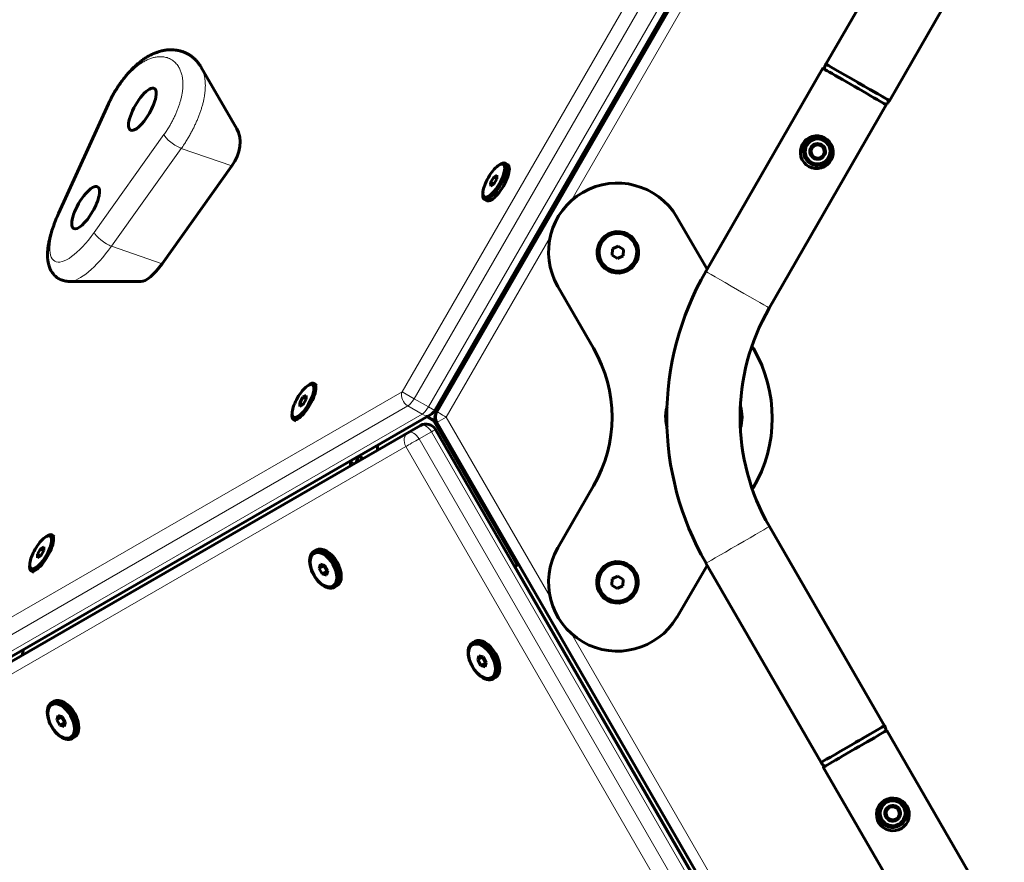
# Model space of a CAD drawing. Units: millimetres. Extents: x -3178 to 3092, y -2645 to 3327.
# Drawn here: x -1627 to -1177, y -677 to -291 of the extents above; entities that cross this region are included whole.
import ezdxf

# ---------------------------------------------------------------- set-up
doc = ezdxf.new("R2010")
doc.units = ezdxf.units.MM
doc.linetypes.add('K5LT_BASIC', pattern=[0])
doc.linetypes.add('K5LT_THIN', pattern=[0])

msp = doc.modelspace()

# ---------------------------------------------------------------- linework, layer by layer
at = {"color": 7, "linetype": 'K5LT_THIN', "lineweight": 18}
for p, q in [((-1227.49, -72.63), (-1452.1, -461.67)), ((-1221.96, -75.82), (-1446.58, -464.87)), ((-1215.43, -79.59), (-1440.05, -468.64)), ((-1399.68, -405.79), (-1249.68, -145.98)), ((-1264.08, -182.65), (-1374.75, -374.39)), ((-1585.89, -329.68), (-1608.67, -379.74)), ((-1592.98, -388.8), (-1561.02, -344.04)), ((-1585.05, -395.08), (-1553.09, -350.32)), ((-1529.92, -358.36), (-1553.09, -350.32)), ((-1384.36, -391.03), (-1431.85, -473.31)), ((-1561.88, -403.12), (-1585.05, -395.08)), ((-1452.1, -461.67), (-1676.77, -591.33)), ((-1446.58, -464.87), (-1452.1, -461.67)), ((-1449.47, -468.2), (-1674.13, -597.85)), ((-1449.47, -468.2), (-1442.93, -471.97)), ((-1446.58, -464.87), (-1440.05, -468.64)), ((-1442.93, -471.97), (-1667.6, -601.62)), ((-1440.05, -468.64), (-1437.16, -470.3)), ((-1436.66, -471.92), (-1436.65, -471.93)), ((-1443.67, -477.12), (-1449.33, -480.39)), ((-1441.11, -473.36), (-1437.53, -475.42)), ((-1437.53, -475.42), (-1437.38, -475.34)), ((-1437.53, -475.42), (-1399.65, -541.04)), ((-1436.59, -474.88), (-1436.66, -474.92)), ((-1431.85, -473.31), (-1436.18, -475.81)), ((-1431.85, -473.31), (-1384.34, -555.59)), ((-1449.33, -480.39), (-1671.9, -608.79)), ((-1438.67, -480.01), (-1444.32, -483.27)), ((-1216.12, -865.36), (-1438.67, -480.01)), ((-1221.78, -868.63), (-1444.32, -483.27)), ((-1450.36, -486.76), (-1672.94, -615.16)), ((-1227.81, -872.11), (-1450.36, -486.76)), ((-1625.47, -580.27), (-1475.43, -493.68)), ((-1475.43, -493.68), (-1473.9, -494.56)), ((-1471.91, -491.21), (-1472.19, -491.37)), ((-1400.17, -541.49), (-1398.73, -540.66)), ((-1250.14, -801.28), (-1400.17, -541.49)), ((-1374.73, -572.23), (-1264.51, -763.08))]:
    msp.add_line(p, q, dxfattribs=at)
at = {"color": 150, "linetype": 'K5LT_BASIC', "lineweight": 60}
for p, q in [((-1212.55, -81.26), (-1437.16, -470.3)), ((-1211.61, -81.75), (-1436.18, -470.81)), ((-1211.61, -81.75), (-1436.18, -470.81)), ((-1205.56, -220.56), (-1258.13, -311.76)), ((-1176.54, -237.3), (-1229.11, -328.51)), ((-1544.12, -313.06), (-1527.7, -341.34)), ((-1259.55, -313.7), (-1313.12, -406.64)), ((-1586.45, -330.02), (-1609.23, -380.09)), ((-1230.53, -330.44), (-1284.1, -423.38)), ((-1262.08, -348.28), (-1265.01, -350.13)), ((-1263.54, -349.2), (-1265.01, -350.13)), ((-1265.01, -350.13), (-1265.01, -350.13)), ((-1265.01, -350.13), (-1264.94, -351.86)), ((-1265.01, -350.13), (-1264.88, -353.59)), ((-1262.08, -348.28), (-1263.54, -349.2)), ((-1260.54, -349.09), (-1262.08, -348.28)), ((-1262.08, -348.28), (-1262.08, -348.28)), ((-1259.01, -349.9), (-1262.08, -348.28)), ((-1259.01, -349.9), (-1260.54, -349.09)), ((-1258.88, -353.36), (-1259.01, -349.9)), ((-1264.94, -351.86), (-1264.87, -353.59)), ((-1264.88, -353.59), (-1261.81, -355.2)), ((-1261.81, -355.2), (-1258.88, -353.36)), ((-1561.88, -403.12), (-1529.92, -358.36)), ((-1408.24, -358.31), (-1407.64, -357.86)), ((-1404.96, -357.11), (-1403.74, -357.81)), ((-1410.14, -363.46), (-1411.58, -365.96)), ((-1408.69, -362.59), (-1410.14, -363.46)), ((-1408.7, -364.29), (-1410.14, -363.46)), ((-1410.1, -366.74), (-1408.67, -364.24)), ((-1408.67, -364.24), (-1408.69, -362.59)), ((-1411.58, -365.96), (-1411.55, -367.61)), ((-1410.16, -366.78), (-1411.58, -365.96)), ((-1411.55, -367.61), (-1410.1, -366.74)), ((-1415.06, -370.13), (-1415.15, -370.87)), ((-1414.46, -373.56), (-1413.24, -374.27)), ((-1326.36, -381.83), (-1326.36, -381.83)), ((-1312.51, -405.58), (-1326.36, -381.83)), ((-1312.51, -405.58), (-1326.36, -381.83)), ((-1355.79, -396.35), (-1355.91, -399.24)), ((-1355.79, -396.35), (-1355.91, -399.24)), ((-1353.24, -395.02), (-1355.79, -396.35)), ((-1350.8, -396.56), (-1353.24, -395.02)), ((-1355.91, -399.24), (-1353.47, -400.78)), ((-1355.91, -399.24), (-1353.47, -400.78)), ((-1355.91, -399.24), (-1355.91, -399.24)), ((-1353.47, -400.78), (-1350.92, -399.44)), ((-1353.47, -400.78), (-1350.92, -399.44)), ((-1353.47, -400.78), (-1353.47, -400.78)), ((-1350.92, -399.44), (-1350.8, -396.56)), ((-1399.85, -405.69), (-1399.68, -405.79)), ((-1399.68, -405.79), (-1398.9, -406.23)), ((-1604.35, -411.22), (-1571.65, -411.29)), ((-1380.85, -413.46), (-1364.48, -441.81)), ((-1291.3, -441.92), (-1292, -440.72)), ((-1291.3, -441.92), (-1292, -440.72)), ((-1495.53, -459.11), (-1494.94, -458.66)), ((-1492.26, -457.91), (-1491.03, -458.61)), ((-1495.98, -463.39), (-1497.44, -464.25)), ((-1495.96, -465.04), (-1495.98, -463.39)), ((-1432.67, -464.74), (-1433.31, -463.64)), ((-1497.44, -464.25), (-1498.87, -466.76)), ((-1498.87, -466.76), (-1498.85, -468.4)), ((-1497.45, -467.58), (-1498.87, -466.76)), ((-1498.85, -468.4), (-1497.39, -467.54)), ((-1495.99, -465.09), (-1497.44, -464.25)), ((-1497.39, -467.54), (-1495.96, -465.04)), ((-1438.99, -472.13), (-1663.65, -601.79)), ((-1502.35, -470.93), (-1502.44, -471.67)), ((-1436.63, -471.87), (-1436.66, -471.92)), ((-1443.67, -477.12), (-1666.25, -605.52)), ((-1443.67, -477.12), (-1666.24, -605.52)), ((-1501.76, -474.36), (-1500.53, -475.07)), ((-1440.56, -473.04), (-1438.48, -474.24)), ((-1437.38, -475.34), (-1399.5, -540.95)), ((-1436.66, -474.92), (-1436.4, -475.38)), ((-1436.18, -475.81), (-1211.52, -864.83)), ((-1436.18, -475.81), (-1211.52, -864.83)), ((-1214.29, -864.3), (-1436.84, -478.95)), ((-1475.21, -493.03), (-1475.43, -493.68)), ((-1473.14, -494.12), (-1472.15, -491.27)), ((-1471.98, -491.17), (-1471.91, -491.21)), ((-1364.47, -504.81), (-1380.83, -533.16)), ((-1291.85, -506.34), (-1291.47, -505.69)), ((-1291.85, -506.34), (-1291.47, -505.7)), ((-1284.02, -523.38), (-1231.32, -614.51)), ((-1615.56, -528.38), (-1614.96, -527.93)), ((-1612.29, -527.18), (-1611.06, -527.89)), ((-1617.46, -533.53), (-1618.9, -536.03)), ((-1618.9, -536.03), (-1618.88, -537.68)), ((-1617.48, -536.85), (-1618.9, -536.03)), ((-1616.01, -532.67), (-1617.46, -533.53)), ((-1616.02, -534.36), (-1617.46, -533.53)), ((-1617.42, -536.81), (-1615.99, -534.31)), ((-1615.99, -534.31), (-1616.01, -532.67)), ((-1492.44, -534.7), (-1491.38, -534.09)), ((-1622.38, -540.2), (-1622.47, -540.94)), ((-1618.88, -537.68), (-1617.42, -536.81)), ((-1400.65, -541.62), (-1398.79, -540.55)), ((-1313.03, -540.14), (-1260.33, -631.27)), ((-1621.78, -543.63), (-1620.56, -544.34)), ((-1489.46, -540.62), (-1490.02, -542.57)), ((-1487.9, -541.34), (-1490.02, -542.57)), ((-1490.02, -542.57), (-1488.59, -545.08)), ((-1487.48, -541.18), (-1489.46, -540.62)), ((-1486.47, -543.85), (-1488.59, -545.08)), ((-1488.59, -545.08), (-1486.61, -545.64)), ((-1487.82, -541.09), (-1487.9, -541.34)), ((-1487.9, -541.34), (-1486.47, -543.85)), ((-1486.06, -543.69), (-1487.48, -541.18)), ((-1486.61, -545.64), (-1486.06, -543.69)), ((-1486.47, -543.85), (-1486.13, -543.95)), ((-1398.73, -540.66), (-1400.58, -541.73)), ((-1400.58, -541.73), (-1400.17, -541.49)), ((-1326.43, -564.92), (-1312.42, -541.19)), ((-1326.43, -564.92), (-1312.42, -541.19)), ((-1355.99, -547.36), (-1356.11, -550.24)), ((-1355.99, -547.36), (-1356.11, -550.24)), ((-1353.44, -546.02), (-1355.99, -547.36)), ((-1351, -547.56), (-1353.44, -546.02)), ((-1351.12, -550.45), (-1351, -547.56)), ((-1482.93, -551.15), (-1481.87, -550.54)), ((-1356.11, -550.24), (-1353.67, -551.79)), ((-1356.11, -550.24), (-1353.67, -551.79)), ((-1356.11, -550.24), (-1356.11, -550.24)), ((-1353.67, -551.79), (-1351.12, -550.45)), ((-1353.67, -551.79), (-1351.12, -550.45)), ((-1353.67, -551.79), (-1353.67, -551.79)), ((-1326.43, -564.92), (-1326.43, -564.92)), ((-1419.92, -576.56), (-1418.86, -575.95)), ((-1625.24, -579.62), (-1625.47, -580.27)), ((-1416.94, -582.48), (-1417.5, -584.43)), ((-1415.38, -583.21), (-1417.5, -584.43)), ((-1417.5, -584.43), (-1416.07, -586.94)), ((-1414.96, -583.04), (-1416.94, -582.48)), ((-1415.3, -582.95), (-1415.38, -583.21)), ((-1415.38, -583.21), (-1413.95, -585.72)), ((-1413.54, -585.55), (-1414.96, -583.04)), ((-1414.09, -587.5), (-1413.54, -585.55)), ((-1413.95, -585.72), (-1416.07, -586.94)), ((-1416.07, -586.94), (-1414.09, -587.5)), ((-1413.95, -585.72), (-1413.61, -585.81)), ((-1410.41, -593.01), (-1409.35, -592.4)), ((-1612.48, -603.95), (-1611.42, -603.34)), ((-1609.5, -609.87), (-1610.06, -611.82)), ((-1607.94, -610.59), (-1610.06, -611.82)), ((-1610.06, -611.82), (-1608.63, -614.33)), ((-1607.53, -610.43), (-1609.5, -609.87)), ((-1607.86, -610.33), (-1607.94, -610.59)), ((-1607.94, -610.59), (-1606.51, -613.1)), ((-1606.1, -612.94), (-1607.53, -610.43)), ((-1606.51, -613.1), (-1608.63, -614.33)), ((-1608.63, -614.33), (-1606.65, -614.89)), ((-1606.65, -614.89), (-1606.1, -612.94)), ((-1606.51, -613.1), (-1606.17, -613.2)), ((-1230.36, -616.71), (-1176.65, -709.57)), ((-1602.97, -620.4), (-1601.91, -619.79)), ((-1259.37, -633.46), (-1205.66, -726.32)), ((-1227.75, -651.1), (-1230.68, -652.94)), ((-1229.21, -652.02), (-1230.68, -652.94)), ((-1230.68, -652.94), (-1230.61, -654.67)), ((-1230.68, -652.94), (-1230.68, -652.94)), ((-1230.68, -652.94), (-1230.55, -656.41)), ((-1227.75, -651.1), (-1229.21, -652.02)), ((-1224.68, -652.71), (-1227.75, -651.1)), ((-1224.55, -656.18), (-1224.68, -652.71)), ((-1230.61, -654.67), (-1230.55, -656.41)), ((-1230.55, -656.41), (-1230.55, -656.41)), ((-1230.55, -656.41), (-1229.01, -657.21)), ((-1230.55, -656.41), (-1227.48, -658.02)), ((-1229.01, -657.21), (-1227.48, -658.02)), ((-1227.48, -658.02), (-1224.55, -656.18))]:
    msp.add_line(p, q, dxfattribs=at)
for centre, radius, start, end in [((-1411.84, -440.83), 30, 71.715, 73.868), ((-1411.84, -440.83), 7, 120.4299, 179.5836), ((-1441.49, -467.8), 5, 299.9892, 330), ((-1434.07, -473.42), 3, 150, 210), ((-1441.17, -481.45), 5, 30.0067, 119.9798), ((-1439.98, -476.84), 3, 30, 59.9985)]:
    msp.add_arc(centre, radius, start, end, dxfattribs=at)
for centre, major_axis, ratio, start_param, end_param in [((-1245.04, -322.07), (-14.51, 8.37), 0.000317, -0.303503, -0.000201), ((-1245.04, -322.07), (-14.51, 8.37), 0.000317, 0, 3.141593), ((-1245.04, -322.07), (-14.51, 8.37), 0.000317, 6.282985, 6.283185), ((-1243.67, -320.11), (-14.51, 8.37), 0.000015, 4.712764, 6.283185), ((-1570.89, -332.41), (5.5, 9.53), 0.333541, 0, 3.141593), ((-1570.89, -332.41), (5.5, 9.53), 0.333541, 4.712374, 6.283185), ((-1243.67, -320.11), (-14.51, 8.37), 0.000015, 4.710881, 4.712764), ((-1243.67, -320.11), (14.51, -8.37), 0.000015, 0, 1.569288), ((-1243.62, -320.14), (14.51, -8.37), 0.000015, 0, 1.573055), ((-1243.62, -320.14), (14.51, -8.37), 0.000015, 6.196366, 6.283185), ((-1580.99, -332.51), (5.46, -2.48), 0.262705, 3.141593, 3.141605), ((-1245.04, -322.07), (-14.51, 8.37), 0.000317, 3.141593, 3.350718), ((-1570.89, -332.41), (5.5, 9.53), 0.333541, 3.141593, 4.712374), ((-1538.23, -351.26), (7.5, 12.99), 0.722672, 4.579195, 5.889782), ((-1261.94, -351.74), (-1.6, -2.54), 1, 4.267308, 5.314506), ((-1261.94, -351.74), (-1.6, -2.54), 1, 3.74371, 4.267308), ((-1261.94, -351.74), (1.6, 2.54), 1, 0.078518, 0.602117), ((-1261.94, -351.74), (1.6, 2.54), 1, 5.341966, 6.361703), ((-1261.94, -351.74), (-1.6, -2.54), 1, 5.314506, 6.353233), ((-1261.94, -351.74), (1.6, 2.54), 1, 3.228581, 4.238571), ((-1261.94, -351.74), (1.6, 2.54), 1, 4.296045, 5.287046), ((-1410.12, -365.1), (4.32, 7.48), 0.333541, 0.659601, 2.481991), ((-1410.12, -365.1), (4.32, 7.48), 0.333541, 4.200794, 6.942787), ((-1409.71, -365.34), (4.75, 8.23), 0.333541, 4.200794, 6.283185), ((-1408.49, -366.04), (4.75, 8.23), 0.333541, 4.200794, 6.283185), ((-1409.71, -365.34), (4.75, 8.23), 0.333541, 0, 0.659601), ((-1353.57, -397.71), (-14.64, 27.89), 1, 4.75719, 7.894289), ((-1596.88, -377.45), (5.5, 9.53), 0.333541, 0, 3.141593), ((-1596.88, -377.45), (5.5, 9.53), 0.333541, 4.712374, 6.283185), ((-1409.71, -365.34), (4.75, 8.23), 0.333541, 2.481991, 3.141593), ((-1410.12, -365.1), (4.32, 7.48), 0.333541, 2.481991, 4.200794), ((-1409.71, -365.34), (4.75, 8.23), 0.333541, 3.141593, 4.200794), ((-1408.49, -366.04), (4.75, 8.23), 0.333541, 3.141593, 4.200794), ((-1596.88, -377.45), (5.5, 9.53), 0.333541, 3.141593, 4.712374), ((-1564.22, -396.3), (-8.5, -14.72), 0.333541, 0.189247, 1.288365), ((-1197.46, -473.31), (-62.05, 118.2), 1, 0.56443, 1.611628), ((-1197.46, -473.31), (-62.05, 118.2), 1, 0.56443, 1.611628), ((-1197.46, -473.31), (-62.05, 118.2), 1, 0.56443, 1.611628), ((-1197.46, -473.31), (-62.05, 118.2), 1, 0.56443, 1.611628), ((-1298.61, -415.01), (-14.51, 8.37), 0.000317, 6.282985, 6.283185), ((-1197.46, -473.31), (-46.48, 88.54), 1, 0.564605, 1.611803), ((-1197.46, -473.31), (-46.48, 88.54), 1, 0.564605, 1.611803), ((-1197.46, -473.31), (-46.48, 88.54), 1, 0.564605, 1.611803), ((-1197.46, -473.31), (-46.48, 88.54), 1, 0.564605, 1.611803), ((-1419.03, -473.31), (-29.28, 55.78), 1, 3.705498, 4.752696), ((-1345.72, -473.67), (29.28, -55.78), 1, 0.554101, 1.615597), ((-1497.42, -465.9), (4.32, 7.48), 0.333541, 0.659601, 2.481991), ((-1497.42, -465.9), (4.32, 7.48), 0.333541, 4.200794, 6.942787), ((-1497.01, -466.13), (4.75, 8.23), 0.333541, 4.200794, 6.283185), ((-1497.01, -466.13), (4.75, 8.23), 0.333541, 0, 0.659601), ((-1314.01, -473.3), (8.13, -15.49), 1, 0.781838, 1.392768), ((-1497.01, -466.13), (4.75, 8.23), 0.333541, 2.481991, 3.141593), ((-1497.42, -465.9), (4.32, 7.48), 0.333541, 2.481991, 4.200794), ((-1497.01, -466.13), (4.75, 8.23), 0.333541, 3.141593, 4.200794), ((-1431.85, -473.31), (2.32, -4.43), 1, 3.705498, 4.752696), ((-1314.01, -473.3), (8.13, -15.49), 1, 3.959162, 4.281457), ((-1441.17, -481.45), (-2.5, 4.33), 0.81644, 0, 0.000576), ((-1314.01, -473.3), (8.13, -15.49), 1, 4.281457, 4.49863), ((-1314.21, -473.41), (7.79, -14.83), 1, 4.228695, 4.229097), ((-1314.21, -473.41), (7.79, -14.83), 1, 4.229097, 4.230883), ((-1314.21, -473.41), (-7.79, 14.83), 1, 4.229425, 4.231534), ((-1480.57, -466.21), (15, -25.98), 0.333261, 0.377577, 0.52822), ((-1471.35, -496.03), (-2.5, 4.33), 0.81644, 0.615823, 1.034848), ((-1482.61, -467.39), (-15, 25.98), 0.333261, -3.583452, -3.519521), ((-1480.57, -466.21), (15, -25.98), 0.333261, -0.523552, -0.377844), ((-1617.44, -535.17), (4.32, 7.48), 0.333541, 4.200794, 6.942787), ((-1617.03, -535.41), (4.75, 8.23), 0.333541, 0, 0.659601), ((-1617.44, -535.17), (4.32, 7.48), 0.333541, 0.659601, 2.481991), ((-1617.03, -535.41), (4.75, 8.23), 0.333541, 4.200794, 6.283185), ((-1487.68, -542.93), (-4.75, 8.23), 0.57743, 0, 3.141593), ((-1487.68, -542.93), (-4.75, 8.23), 0.57743, 6.270393, 6.283185), ((-1487.68, -542.93), (-4.75, 8.23), 0.57743, 3.141593, 6.270393), ((-1486.62, -542.31), (-4.75, 8.23), 0.57743, 6.270393, 6.283185), ((-1486.62, -542.31), (-4.75, 8.23), 0.57743, 3.141593, 6.270393), ((-1353.55, -548.9), (-14.64, 27.89), 1, 0.563906, 3.695693), ((-1617.44, -535.17), (4.32, 7.48), 0.333541, 2.481991, 4.200794), ((-1298.53, -531.76), (-14.5, -8.38), 0.000015, 0.000135, 0.000375), ((-1617.03, -535.41), (4.75, 8.23), 0.333541, 2.481991, 3.141593), ((-1617.03, -535.41), (4.75, 8.23), 0.333541, 3.141593, 4.200794), ((-1396.63, -539.45), (-4.33, -2.5), 0.000333, 0.615578, 1.065232), ((-1415.16, -584.79), (-4.75, 8.23), 0.57743, 0, 3.141593), ((-1415.16, -584.79), (-4.75, 8.23), 0.57743, 6.270393, 6.283185), ((-1415.16, -584.79), (-4.75, 8.23), 0.57743, 3.141593, 6.270393), ((-1414.1, -584.18), (-4.75, 8.23), 0.57743, 6.270393, 6.283185), ((-1414.1, -584.18), (-4.75, 8.23), 0.57743, 3.141593, 6.270393), ((-1621.38, -582.62), (-2.5, 4.33), 0.81644, 0.615823, 1.02711), ((-1607.73, -612.18), (-4.75, 8.23), 0.57743, 3.141593, 6.270393), ((-1606.66, -611.56), (-4.75, 8.23), 0.57743, 6.270393, 6.283185), ((-1606.66, -611.56), (-4.75, 8.23), 0.57743, 3.141593, 6.270393), ((-1607.73, -612.18), (-4.75, 8.23), 0.57743, 0, 3.141593), ((-1607.73, -612.18), (-4.75, 8.23), 0.57743, 6.270393, 6.283185), ((-1244.86, -625.09), (-14.5, -8.38), 0.000317, 0, 3.141593), ((-1245.82, -622.89), (14.5, 8.38), 0.000015, 0, 1.573055), ((-1245.88, -622.92), (14.5, 8.38), 0.000015, 0, 1.569288), ((-1245.82, -622.89), (14.5, 8.38), 0.000015, 6.196366, 6.283185), ((-1244.86, -625.09), (-14.5, -8.38), 0.000317, 3.141593, 3.350718), ((-1245.88, -622.92), (-14.5, -8.38), 0.000015, 4.712764, 6.283185), ((-1245.88, -622.92), (-14.5, -8.38), 0.000015, 4.710881, 4.712764), ((-1244.86, -625.09), (-14.5, -8.38), 0.000317, -0.303503, -0.000201), ((-1244.86, -625.09), (-14.5, -8.38), 0.000317, 6.282985, 6.283185), ((-1227.61, -654.56), (1.39, -2.66), 1, 3.74371, 4.267308), ((-1227.61, -654.56), (-1.39, 2.66), 1, 0.078518, 0.602117), ((-1227.61, -654.56), (-1.39, 2.66), 1, 5.341966, 6.361703), ((-1227.61, -654.56), (-1.39, 2.66), 1, 4.296045, 5.287046), ((-1227.61, -654.56), (1.39, -2.66), 1, 4.267308, 5.314506), ((-1227.61, -654.56), (1.39, -2.66), 1, 5.314506, 6.353233), ((-1227.61, -654.56), (-1.39, 2.66), 1, 3.228581, 4.238571)]:
    msp.add_ellipse(centre, major_axis=major_axis, ratio=ratio, start_param=start_param, end_param=end_param, dxfattribs=at)
at = {"color": 7, "linetype": 'K5LT_THIN', "lineweight": 18}
for centre, major_axis, ratio, start_param, end_param in [((-1580.99, -332.51), (5.46, -2.48), 0.262705, 2.788626, 3.141593), ((-1580.99, -332.51), (5.46, -2.48), 0.262705, 3.141593, 3.141605), ((-1556.12, -346.86), (4.88, -3.49), 0.262732, 3.494562, 5.55405), ((-1596.88, -377.45), (-14.14, -24.5), 0.333541, 4.99479, 7.571551), ((-1603.77, -382.57), (5.46, -2.48), 0.262705, 2.788626, 3.141593), ((-1588.08, -391.63), (4.88, -3.49), 0.262732, 3.494562, 5.55405), ((-1589.68, -381.6), (-16.79, -29.08), 0.333541, 0.189247, 1.288365), ((-1298.61, -415.01), (-14.51, 8.37), 0.000317, 0.000173, 3.141593), ((-1298.61, -415.01), (-14.51, 8.37), 0.000317, 6.282985, 6.283185), ((-1448.02, -464.03), (-2.5, 4.33), 0.816452, 0.61571, 2.186506), ((-1448.02, -464.03), (-2.5, -4.33), 0.333478, 0.523599, 1.570796), ((-1441.49, -467.8), (2.5, 4.33), 0.333478, 3.665191, 4.712389), ((-1441.49, -467.8), (2.5, -4.33), 0.816452, 5.328099, 6.283185), ((-1431.85, -473.31), (-4.33, 2.5), 0.000317, 0, 1.570596), ((-1441.17, -481.45), (-2.5, 4.33), 0.57743, 4.711982, 6.282778), ((-1439.98, -476.84), (-1.5, -2.6), 0.816503, 2.526145, 3.141593), ((-1446.82, -484.72), (2.5, -4.33), 0.81644, 3.142169, 4.712965), ((-1446.82, -484.72), (-2.5, 4.33), 0.57743, 4.711982, 6.282778), ((-1441.17, -481.45), (4.33, 2.5), 0.000333, 5.327967, 6.283185), ((-1446.82, -484.72), (4.33, 2.5), 0.000333, 3.75717, 5.327967), ((-1298.53, -531.76), (-14.5, -8.38), 0.000015, 3.141727, 6.283185), ((-1298.53, -531.76), (-14.5, -8.38), 0.000015, 0.000135, 0.000375)]:
    msp.add_ellipse(centre, major_axis=major_axis, ratio=ratio, start_param=start_param, end_param=end_param, dxfattribs=at)
at = {"color": 150, "linetype": 'K5LT_BASIC', "lineweight": 60}
for centre, major_axis, ratio in [((-1262.37, -352.09), (-3.49, 6.64), 1), ((-1261.94, -351.74), (3.47, 5.49), 1), ((-1261.94, -351.74), (3.05, 4.82), 1), ((-1261.94, -351.74), (1.92, 3.04), 1), ((-1353.35, -397.9), (4.42, -8.41), 1), ((-1353.35, -397.9), (4.01, -7.64), 1), ((-1488.04, -543.13), (-4.32, 7.48), 0.57743), ((-1353.55, -548.9), (4.42, -8.41), 1), ((-1353.55, -548.9), (4.01, -7.64), 1), ((-1415.52, -584.99), (-4.32, 7.48), 0.57743), ((-1608.08, -612.38), (-4.32, 7.48), 0.57743), ((-1227.53, -655.1), (-7.49, 0.3), 1), ((-1227.62, -654.56), (-3.02, 5.76), 1), ((-1227.62, -654.56), (-2.65, 5.05), 1), ((-1227.62, -654.56), (-1.67, 3.19), 1)]:
    msp.add_ellipse(centre, major_axis=major_axis, ratio=ratio, dxfattribs=at)
for points, knots in [([(-1586.45, -330.02), (-1586.12, -329.3), (-1585.77, -328.57), (-1585.03, -327.11), (-1584.65, -326.38), (-1583.83, -324.92), (-1583.4, -324.2), (-1582.53, -322.77), (-1582.08, -322.07), (-1581.16, -320.71), (-1580.7, -320.05), (-1579.76, -318.78), (-1579.28, -318.17), (-1578.33, -316.98), (-1577.84, -316.41), (-1576.87, -315.31), (-1576.39, -314.78), (-1575.4, -313.77), (-1574.91, -313.29), (-1573.91, -312.36), (-1573.41, -311.91), (-1572.4, -311.06), (-1571.89, -310.66), (-1570.86, -309.88), (-1570.33, -309.52), (-1569.27, -308.82), (-1568.73, -308.49), (-1567.64, -307.87), (-1567.08, -307.58), (-1565.95, -307.04), (-1565.37, -306.79), (-1564.22, -306.35), (-1563.65, -306.16), (-1562.51, -305.83), (-1561.95, -305.69), (-1560.85, -305.47), (-1560.3, -305.38), (-1559.21, -305.26), (-1558.68, -305.23), (-1557.62, -305.2), (-1557.1, -305.22), (-1556.07, -305.29), (-1555.57, -305.35), (-1554.57, -305.51), (-1554.08, -305.61), (-1553.13, -305.86), (-1552.66, -306.01), (-1551.75, -306.34), (-1551.31, -306.53), (-1550.45, -306.94), (-1550.03, -307.17), (-1549.22, -307.65), (-1548.83, -307.91), (-1548.08, -308.47), (-1547.72, -308.76), (-1547.02, -309.38), (-1546.69, -309.7), (-1546.06, -310.37), (-1545.76, -310.72), (-1545.18, -311.44), (-1544.91, -311.81), (-1544.47, -312.48), (-1544.29, -312.77), (-1544.12, -313.06)], [0.000012, 0.000012, 0.000012, 0.000012, 3.268138, 3.268138, 6.566321, 6.566321, 9.913845, 9.913845, 13.242526, 13.242526, 16.527328, 16.527328, 19.783562, 19.783562, 23.027349, 23.027349, 26.277739, 26.277739, 29.557546, 29.557546, 32.893163, 32.893163, 36.313334, 36.313334, 39.847698, 39.847698, 43.525025, 43.525025, 47.370641, 47.370641, 51.40374, 51.40374, 55.463904, 55.463904, 59.489674, 59.489674, 63.485296, 63.485296, 67.450589, 67.450589, 71.382995, 71.382995, 75.279111, 75.279111, 79.135722, 79.135722, 82.950263, 82.950263, 86.721174, 86.721174, 90.447936, 90.447936, 94.130935, 94.130935, 97.77124, 97.77124, 101.370341, 101.370341, 104.929936, 104.929936, 108.451785, 108.451785, 111, 111, 111, 111]), ([(-1258.88, -314.08), (-1258.88, -314.08), (-1258.88, -314.08), (-1258.88, -313.99), (-1258.87, -313.89), (-1258.84, -313.58), (-1258.8, -313.36), (-1258.69, -312.93), (-1258.63, -312.72), (-1258.47, -312.3), (-1258.38, -312.1), (-1258.25, -311.85), (-1258.21, -311.79), (-1258.18, -311.73)], [9.32759, 9.32759, 9.32759, 9.32759, 9.34151, 9.34151, 10.417404, 10.417404, 13.022219, 13.022219, 15.627038, 15.627038, 18.231907, 18.231907, 19, 19, 19, 19]), ([(-1230.85, -330.26), (-1230.85, -330.26), (-1230.85, -330.26), (-1230.77, -330.21), (-1230.7, -330.16), (-1230.44, -329.97), (-1230.27, -329.83), (-1229.95, -329.52), (-1229.8, -329.36), (-1229.52, -329.02), (-1229.39, -328.84), (-1229.23, -328.59), (-1229.2, -328.54), (-1229.17, -328.48), (-1229.17, -328.48), (-1229.17, -328.48)], [9.329707, 9.329707, 9.329707, 9.329707, 9.339379, 9.339379, 10.417404, 10.417404, 13.022219, 13.022219, 15.627038, 15.627038, 18.231907, 18.231907, 18.999914, 18.999914, 19, 19, 19, 19]), ([(-1609.23, -380.09), (-1609.72, -381.16), (-1610.18, -382.23), (-1611.02, -384.33), (-1611.41, -385.36), (-1612.11, -387.37), (-1612.43, -388.36), (-1612.98, -390.26), (-1613.22, -391.18), (-1613.5, -392.41), (-1613.57, -392.73), (-1613.79, -393.82), (-1613.93, -394.59), (-1614.14, -396.1), (-1614.21, -396.83), (-1614.3, -398.09), (-1614.31, -398.63), (-1614.31, -399.67), (-1614.29, -400.19), (-1614.21, -401.21), (-1614.15, -401.72), (-1613.99, -402.71), (-1613.88, -403.2), (-1613.65, -404.01), (-1613.55, -404.34), (-1613.32, -404.98), (-1613.19, -405.29), (-1612.87, -405.97), (-1612.67, -406.34), (-1612.25, -407.02), (-1612.03, -407.34), (-1611.56, -407.93), (-1611.32, -408.21), (-1610.8, -408.73), (-1610.54, -408.97), (-1609.98, -409.41), (-1609.7, -409.61), (-1609.1, -409.99), (-1608.8, -410.15), (-1608.17, -410.45), (-1607.85, -410.58), (-1607.19, -410.81), (-1606.85, -410.91), (-1606.16, -411.06), (-1605.8, -411.12), (-1605.08, -411.2), (-1604.71, -411.22), (-1604.35, -411.22)], [0, 0, 0, 0, 4.905939, 4.905939, 9.723299, 9.723299, 14.441784, 14.441784, 19.044328, 19.044328, 20.682228, 20.682228, 24.738107, 24.738107, 28.793986, 28.793986, 31.841478, 31.841478, 34.886222, 34.886222, 37.930966, 37.930966, 40.973968, 40.973968, 43.026018, 43.026018, 45.062901, 45.062901, 47.497079, 47.497079, 49.74932, 49.74932, 51.870343, 51.870343, 53.902338, 53.902338, 55.880697, 55.880697, 57.835893, 57.835893, 59.796365, 59.796365, 61.790361, 61.790361, 63.848286, 63.848286, 66, 66, 66, 66]), ([(-1230.67, -616.89), (-1230.68, -616.8), (-1230.69, -616.71), (-1230.72, -616.39), (-1230.76, -616.18), (-1230.86, -615.74), (-1230.93, -615.53), (-1231.08, -615.12), (-1231.17, -614.91), (-1231.31, -614.66), (-1231.34, -614.6), (-1231.37, -614.54), (-1231.37, -614.54), (-1231.37, -614.54)], [9.339379, 9.339379, 9.339379, 9.339379, 10.417404, 10.417404, 13.022219, 13.022219, 15.627038, 15.627038, 18.231907, 18.231907, 18.999914, 18.999914, 19, 19, 19, 19]), ([(-1258.7, -633.08), (-1258.78, -633.03), (-1258.86, -632.97), (-1259.11, -632.79), (-1259.28, -632.65), (-1259.6, -632.34), (-1259.75, -632.18), (-1260.03, -631.83), (-1260.16, -631.65), (-1260.32, -631.41), (-1260.35, -631.35), (-1260.38, -631.3)], [9.34151, 9.34151, 9.34151, 9.34151, 10.417404, 10.417404, 13.022219, 13.022219, 15.627038, 15.627038, 18.231907, 18.231907, 19, 19, 19, 19])]:
    msp.add_open_spline(points, degree=3, knots=knots, dxfattribs=at)
at = {"color": 7, "linetype": 'K5LT_THIN', "lineweight": 18}
for points, knots in [([(-1561.02, -344.04), (-1560.6, -343.45), (-1559.82, -342.3), (-1558.75, -340.59), (-1557.81, -338.97), (-1556.95, -337.37), (-1556.15, -335.73), (-1555.42, -334.1), (-1554.76, -332.49), (-1554.18, -330.89), (-1553.67, -329.29), (-1553.23, -327.68), (-1552.87, -326.07), (-1552.59, -324.44), (-1552.41, -322.79), (-1552.34, -321.14), (-1552.39, -319.47), (-1552.59, -317.8), (-1552.97, -316.12), (-1553.56, -314.44), (-1554.46, -312.73), (-1555.75, -311.09), (-1557.48, -309.7), (-1559.48, -308.78), (-1561.57, -308.37), (-1563.53, -308.37), (-1565.38, -308.65), (-1567.1, -309.15), (-1568.71, -309.81), (-1570.22, -310.6), (-1571.63, -311.48), (-1572.95, -312.43), (-1574.22, -313.47), (-1575.46, -314.59), (-1576.65, -315.78), (-1577.81, -317.04), (-1578.93, -318.36), (-1580.02, -319.76), (-1581.07, -321.22), (-1582.1, -322.74), (-1583.08, -324.31), (-1584, -325.91), (-1584.79, -327.39), (-1585.41, -328.65), (-1585.75, -329.37), (-1585.89, -329.68)], [0, 0, 0, 0, 0.058401, 0.109298, 0.15436, 0.200692, 0.248545, 0.296644, 0.346027, 0.3974, 0.45165, 0.509746, 0.572623, 0.641105, 0.715839, 0.79737, 0.886289, 0.983404, 1.089778, 1.207586, 1.339979, 1.504196, 1.681572, 1.865894, 2.025364, 2.169505, 2.293814, 2.40634, 2.508578, 2.600337, 2.682526, 2.755886, 2.825107, 2.888986, 2.949557, 3.004714, 3.057765, 3.107699, 3.156624, 3.204356, 3.25183, 3.298329, 3.344036, 3.380307, 3.407859, 3.407859, 3.407859, 3.407859]), ([(-1553.09, -350.32), (-1552.66, -349.72), (-1551.85, -348.54), (-1550.72, -346.78), (-1549.69, -345.08), (-1548.75, -343.42), (-1547.85, -341.72), (-1547.02, -340.03), (-1546.24, -338.35), (-1545.52, -336.68), (-1544.87, -335.02), (-1544.28, -333.37), (-1543.76, -331.73), (-1543.3, -330.11), (-1542.9, -328.5), (-1542.58, -326.9), (-1542.34, -325.32), (-1542.17, -323.76), (-1542.09, -322.21), (-1542.1, -320.69), (-1542.21, -319.18), (-1542.43, -317.69), (-1542.78, -316.21), (-1543.22, -314.89), (-1543.7, -313.84), (-1543.99, -313.28), (-1544.12, -313.06)], [0, 0, 0, 0, 0.046513, 0.088469, 0.12538, 0.163365, 0.201073, 0.239156, 0.27779, 0.31729, 0.358047, 0.40048, 0.445034, 0.492157, 0.542269, 0.595738, 0.652867, 0.713908, 0.779131, 0.848822, 0.923451, 1.003696, 1.088446, 1.184361, 1.258569, 1.310587, 1.310587, 1.310587, 1.310587])]:
    msp.add_open_spline(points, degree=3, knots=knots, dxfattribs=at)

doc.saveas('drawing.dxf')
